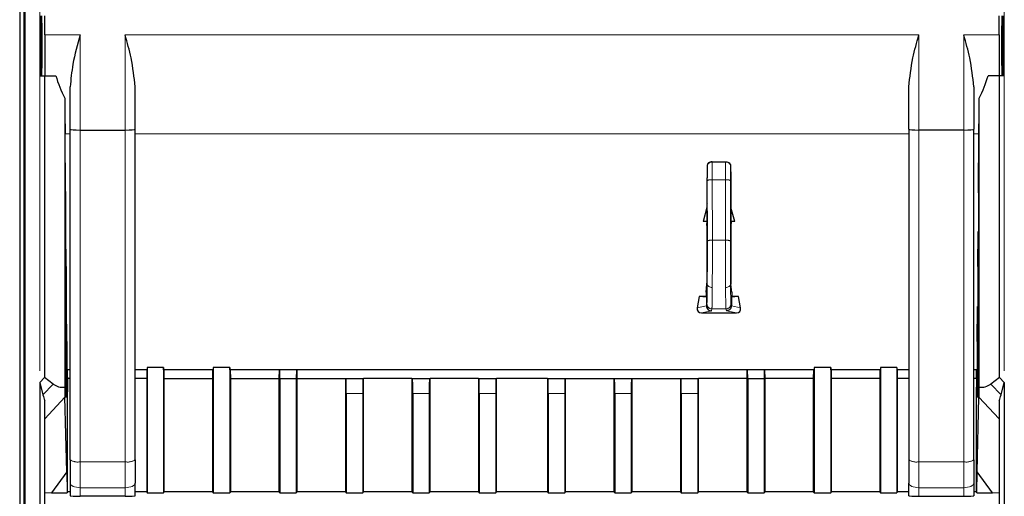
# Model space of a CAD drawing. Units: millimetres. Extents: x 627 to 8473, y 845 to 6929.
# Drawn here: x 1423 to 1521, y 6418 to 6465 of the extents above; entities that cross this region are included whole.
import ezdxf

# ---------------------------------------------------------------- set-up
doc = ezdxf.new("R2010")
doc.units = ezdxf.units.MM
doc.header["$LTSCALE"] = 20
doc.linetypes.add('PHANTOM', pattern=[12.7, 6.35, -1.27, 1.27, -1.27, 1.27, -1.27])

msp = doc.modelspace()

# ---------------------------------------------------------------- linework, layer by layer
at = {"color": 7, "linetype": 'Continuous', "lineweight": 25}
for p, q in [((1422.74, 6135.804), (1422.74, 6796.82)), ((1423.14, 6135.804), (1423.14, 6796.82)), ((1422.69, 6763.32), (1422.69, 6204.655)), ((1423.19, 6763.32), (1423.19, 6204.655)), ((1424.769, 6459.82), (1424.769, 6465.82)), ((1425.19, 6463.907), (1425.19, 6465.82)), ((1520.69, 6463.907), (1520.69, 6465.82)), ((1521.112, 6459.82), (1521.112, 6465.82)), ((1425.19, 6463.907), (1425.19, 6459.82)), ((1520.69, 6463.907), (1520.69, 6459.82)), ((1424.769, 6459.82), (1425.18, 6459.82)), ((1425.18, 6459.82), (1425.18, 6429.664)), ((1425.18, 6459.82), (1426.299, 6459.82)), ((1520.701, 6459.82), (1519.582, 6459.82)), ((1521.112, 6459.82), (1520.701, 6459.82)), ((1520.701, 6429.664), (1520.701, 6459.82)), ((1427.74, 6454.488), (1427.74, 6458.711)), ((1434.24, 6454.488), (1434.24, 6458.711)), ((1511.64, 6454.488), (1511.64, 6458.711)), ((1518.14, 6458.711), (1518.14, 6454.488)), ((1427.208, 6457.581), (1427.208, 6428.685)), ((1518.673, 6428.685), (1518.673, 6457.581)), ((1427.281, 6448.244), (1427.23, 6454.008)), ((1427.74, 6421.414), (1427.74, 6454.488)), ((1428.74, 6454.39), (1433.24, 6454.39)), ((1434.24, 6421.414), (1434.24, 6454.488)), ((1511.64, 6454.488), (1511.64, 6421.414)), ((1517.14, 6454.39), (1512.64, 6454.39)), ((1518.14, 6421.414), (1518.14, 6454.488)), ((1518.6, 6448.244), (1518.65, 6454.008)), ((1491.471, 6450.878), (1491.46, 6449.603)), ((1491.971, 6451.231), (1493.31, 6451.231)), ((1493.81, 6450.878), (1493.821, 6449.603)), ((1427.281, 6448.106), (1427.281, 6428.67)), ((1518.6, 6448.106), (1518.6, 6428.67)), ((1491.437, 6446.97), (1491.434, 6446.653)), ((1491.453, 6447.037), (1491.437, 6446.97)), ((1493.827, 6447.037), (1493.844, 6446.97)), ((1493.844, 6446.97), (1493.847, 6446.653)), ((1491.434, 6446.653), (1491.057, 6445.245)), ((1491.434, 6446.653), (1491.434, 6445.27)), ((1494.224, 6445.245), (1493.847, 6446.653)), ((1493.847, 6446.653), (1493.847, 6445.27)), ((1491.434, 6445.27), (1491.057, 6445.245)), ((1491.422, 6445.245), (1491.057, 6445.245)), ((1491.422, 6445.245), (1491.42, 6445.044)), ((1491.438, 6444.971), (1491.42, 6445.044)), ((1491.422, 6445.245), (1491.434, 6445.27)), ((1491.44, 6444.971), (1491.438, 6444.971)), ((1493.843, 6444.971), (1493.841, 6444.971)), ((1493.843, 6444.971), (1493.861, 6445.044)), ((1493.859, 6445.245), (1493.847, 6445.27)), ((1494.224, 6445.245), (1493.847, 6445.27)), ((1493.859, 6445.245), (1493.861, 6445.044)), ((1494.224, 6445.245), (1493.859, 6445.245)), ((1427.281, 6444.253), (1427.316, 6444.253)), ((1427.316, 6428.67), (1427.316, 6444.253)), ((1427.346, 6440.753), (1427.316, 6444.253)), ((1518.534, 6440.753), (1518.565, 6444.253)), ((1518.565, 6428.67), (1518.565, 6444.253)), ((1518.565, 6444.253), (1518.6, 6444.253)), ((1427.346, 6440.753), (1427.346, 6428.67)), ((1518.534, 6440.753), (1518.534, 6428.67)), ((1491.36, 6438.198), (1491.438, 6438.977)), ((1491.44, 6438.977), (1491.438, 6438.977)), ((1493.843, 6438.977), (1493.841, 6438.977)), ((1493.921, 6438.198), (1493.843, 6438.977)), ((1491.36, 6438.198), (1491.356, 6437.756)), ((1493.921, 6438.198), (1493.924, 6437.756)), ((1490.668, 6437.756), (1490.469, 6436.63)), ((1491.356, 6437.756), (1490.668, 6437.756)), ((1491.392, 6437.684), (1490.668, 6437.756)), ((1491.356, 6437.756), (1491.392, 6437.684)), ((1491.392, 6437.684), (1491.392, 6436.816)), ((1493.924, 6437.756), (1493.889, 6437.684)), ((1494.613, 6437.756), (1493.889, 6437.684)), ((1493.889, 6437.684), (1493.889, 6436.816)), ((1494.613, 6437.756), (1493.924, 6437.756)), ((1494.811, 6436.63), (1494.613, 6437.756)), ((1427.346, 6436.753), (1427.381, 6436.753)), ((1427.381, 6428.67), (1427.381, 6436.753)), ((1427.412, 6433.253), (1427.381, 6436.753)), ((1490.883, 6436.115), (1494.397, 6436.115)), ((1491.392, 6436.816), (1491.392, 6436.813)), ((1493.889, 6436.816), (1493.889, 6436.813)), ((1518.469, 6433.253), (1518.5, 6436.753)), ((1518.5, 6428.67), (1518.5, 6436.753)), ((1518.5, 6436.753), (1518.534, 6436.753)), ((1427.412, 6433.253), (1427.412, 6428.67)), ((1518.469, 6433.253), (1518.469, 6428.67)), ((1427.74, 6430.433), (1427.412, 6430.433)), ((1427.446, 6428.67), (1427.446, 6430.433)), ((1427.477, 6429.663), (1427.47, 6430.433)), ((1435.453, 6430.433), (1434.24, 6430.433)), ((1435.418, 6430.433), (1435.411, 6429.562)), ((1435.454, 6430.652), (1435.453, 6430.433)), ((1437.061, 6430.652), (1435.454, 6430.652)), ((1435.454, 6430.652), (1435.454, 6418.136)), ((1437.065, 6430.433), (1437.061, 6430.652)), ((1437.061, 6430.652), (1437.061, 6418.136)), ((1442.057, 6430.433), (1437.065, 6430.433)), ((1437.148, 6429.562), (1437.133, 6430.433)), ((1441.989, 6430.433), (1441.974, 6429.562)), ((1442.061, 6430.652), (1442.057, 6430.433)), ((1443.711, 6430.652), (1442.061, 6430.652)), ((1442.061, 6430.652), (1442.061, 6418.136)), ((1443.715, 6430.433), (1443.711, 6430.652)), ((1443.711, 6430.652), (1443.711, 6418.136)), ((1502.166, 6430.433), (1443.715, 6430.433)), ((1443.798, 6429.562), (1443.783, 6430.433)), ((1448.639, 6430.433), (1448.624, 6429.562)), ((1448.711, 6429.562), (1448.705, 6430.433)), ((1450.367, 6430.433), (1450.361, 6429.562)), ((1450.448, 6429.562), (1450.433, 6430.433)), ((1495.448, 6430.433), (1495.432, 6429.562)), ((1495.52, 6429.562), (1495.513, 6430.433)), ((1497.176, 6430.433), (1497.17, 6429.562)), ((1497.257, 6429.562), (1497.242, 6430.433)), ((1502.098, 6430.433), (1502.082, 6429.562)), ((1502.17, 6430.652), (1502.166, 6430.433)), ((1503.82, 6430.652), (1502.17, 6430.652)), ((1502.17, 6430.652), (1502.17, 6418.136)), ((1503.824, 6430.433), (1503.82, 6430.652)), ((1503.82, 6430.652), (1503.82, 6418.136)), ((1508.816, 6430.433), (1503.824, 6430.433)), ((1503.907, 6429.562), (1503.892, 6430.433)), ((1508.748, 6430.433), (1508.732, 6429.562)), ((1508.82, 6430.652), (1508.816, 6430.433)), ((1510.426, 6430.652), (1508.82, 6430.652)), ((1508.82, 6430.652), (1508.82, 6418.136)), ((1510.426, 6430.652), (1510.428, 6430.433)), ((1510.426, 6430.652), (1510.426, 6418.136)), ((1511.64, 6430.433), (1510.428, 6430.433)), ((1510.462, 6430.433), (1510.47, 6429.562)), ((1518.469, 6430.433), (1518.14, 6430.433)), ((1518.404, 6429.663), (1518.41, 6430.433)), ((1518.434, 6428.67), (1518.434, 6430.433)), ((1425.18, 6429.664), (1424.69, 6429.147)), ((1424.69, 6429.147), (1424.69, 6372.306)), ((1424.69, 6429.147), (1425.015, 6427.902)), ((1426.053, 6428.998), (1425.18, 6429.664)), ((1427.477, 6429.663), (1427.477, 6428.67)), ((1427.74, 6429.562), (1427.477, 6429.562)), ((1435.411, 6429.562), (1434.24, 6429.562)), ((1435.411, 6429.562), (1435.411, 6418.223)), ((1437.148, 6418.223), (1437.148, 6429.562)), ((1437.148, 6429.562), (1441.974, 6429.562)), ((1441.974, 6429.562), (1441.974, 6418.223)), ((1443.798, 6418.223), (1443.798, 6429.562)), ((1443.798, 6429.562), (1448.624, 6429.562)), ((1448.624, 6429.562), (1448.624, 6418.223)), ((1448.711, 6429.562), (1448.711, 6418.136)), ((1448.711, 6429.562), (1450.361, 6429.562)), ((1450.361, 6429.562), (1450.361, 6418.136)), ((1450.448, 6418.223), (1450.448, 6429.562)), ((1450.448, 6429.562), (1455.274, 6429.562)), ((1455.274, 6429.562), (1455.274, 6418.223)), ((1455.274, 6429.562), (1455.335, 6429.562)), ((1455.335, 6429.562), (1457.037, 6429.562)), ((1457.037, 6429.562), (1457.098, 6429.562)), ((1457.098, 6418.223), (1457.098, 6429.562)), ((1461.924, 6429.562), (1457.098, 6429.562)), ((1461.924, 6429.562), (1461.985, 6429.562)), ((1461.924, 6429.562), (1461.924, 6418.223)), ((1461.985, 6429.562), (1463.687, 6429.562)), ((1463.687, 6429.562), (1463.748, 6429.562)), ((1463.748, 6418.223), (1463.748, 6429.562)), ((1468.574, 6429.562), (1463.748, 6429.562)), ((1468.574, 6429.562), (1468.635, 6429.562)), ((1468.574, 6429.562), (1468.574, 6418.223)), ((1468.635, 6429.562), (1470.337, 6429.562)), ((1470.337, 6429.562), (1470.398, 6429.562)), ((1470.398, 6418.223), (1470.398, 6429.562)), ((1475.482, 6429.562), (1470.398, 6429.562)), ((1475.482, 6429.562), (1475.482, 6418.223)), ((1475.482, 6429.562), (1475.544, 6429.562)), ((1475.544, 6429.562), (1477.246, 6429.562)), ((1477.246, 6429.562), (1477.307, 6429.562)), ((1477.307, 6418.223), (1477.307, 6429.562)), ((1477.307, 6429.562), (1482.132, 6429.562)), ((1482.132, 6429.562), (1482.132, 6418.223)), ((1482.132, 6429.562), (1482.194, 6429.562)), ((1482.194, 6429.562), (1483.896, 6429.562)), ((1483.896, 6429.562), (1483.957, 6429.562)), ((1483.957, 6418.223), (1483.957, 6429.562)), ((1483.957, 6429.562), (1488.782, 6429.562)), ((1488.782, 6429.562), (1488.782, 6418.223)), ((1488.782, 6429.562), (1488.844, 6429.562)), ((1488.844, 6429.562), (1490.546, 6429.562)), ((1490.546, 6429.562), (1490.607, 6429.562)), ((1490.607, 6418.223), (1490.607, 6429.562)), ((1495.432, 6429.562), (1490.607, 6429.562)), ((1495.432, 6429.562), (1495.432, 6418.223)), ((1495.52, 6429.562), (1495.52, 6418.136)), ((1495.52, 6429.562), (1497.17, 6429.562)), ((1497.17, 6429.562), (1497.17, 6418.136)), ((1497.257, 6418.223), (1497.257, 6429.562)), ((1502.082, 6429.562), (1497.257, 6429.562)), ((1502.082, 6429.562), (1502.082, 6418.223)), ((1503.907, 6418.223), (1503.907, 6429.562)), ((1508.732, 6429.562), (1503.907, 6429.562)), ((1508.732, 6429.562), (1508.732, 6418.223)), ((1510.47, 6429.562), (1510.47, 6418.223)), ((1511.64, 6429.562), (1510.47, 6429.562)), ((1518.404, 6429.562), (1518.14, 6429.562)), ((1518.404, 6429.663), (1518.404, 6428.67)), ((1520.701, 6429.664), (1519.828, 6428.998)), ((1521.19, 6429.147), (1520.701, 6429.664)), ((1520.866, 6427.902), (1521.19, 6429.147)), ((1521.19, 6429.147), (1521.19, 6372.306)), ((1427.478, 6418.267), (1427.478, 6428.232)), ((1518.403, 6418.267), (1518.403, 6428.232)), ((1425.19, 6399.781), (1425.19, 6427.341)), ((1427.418, 6420.212), (1427.222, 6427.67)), ((1427.307, 6427.67), (1427.289, 6427.67)), ((1427.372, 6427.67), (1427.355, 6427.67)), ((1427.438, 6427.67), (1427.42, 6427.67)), ((1455.361, 6428.062), (1455.361, 6418.136)), ((1457.011, 6428.062), (1457.011, 6418.136)), ((1462.011, 6428.062), (1462.011, 6418.136)), ((1463.661, 6428.062), (1463.661, 6418.136)), ((1468.661, 6428.062), (1468.661, 6418.136)), ((1470.311, 6428.062), (1470.311, 6418.136)), ((1475.57, 6428.062), (1475.57, 6418.136)), ((1477.22, 6428.062), (1477.22, 6418.136)), ((1482.22, 6428.062), (1482.22, 6418.136)), ((1483.87, 6428.062), (1483.87, 6418.136)), ((1488.87, 6428.062), (1488.87, 6418.136)), ((1490.52, 6428.062), (1490.52, 6418.136)), ((1518.46, 6427.67), (1518.443, 6427.67)), ((1518.462, 6420.212), (1518.658, 6427.67)), ((1518.526, 6427.67), (1518.508, 6427.67)), ((1518.591, 6427.67), (1518.574, 6427.67)), ((1520.69, 6427.341), (1520.69, 6399.781)), ((1427.74, 6421.414), (1427.74, 6419.088)), ((1434.24, 6421.414), (1434.24, 6419.088)), ((1511.64, 6421.414), (1511.64, 6419.088)), ((1518.14, 6421.414), (1518.14, 6419.088)), ((1427.418, 6420.212), (1425.866, 6418.127)), ((1427.418, 6420.212), (1427.429, 6418.17)), ((1518.451, 6418.17), (1518.462, 6420.212)), ((1520.014, 6418.127), (1518.462, 6420.212)), ((1427.74, 6419.088), (1427.74, 6417.814)), ((1434.24, 6417.814), (1434.24, 6419.088)), ((1511.64, 6417.814), (1511.64, 6419.088)), ((1518.14, 6419.088), (1518.14, 6417.814)), ((1425.866, 6418.127), (1425.19, 6418.092)), ((1425.866, 6418.127), (1427.431, 6418.127)), ((1427.479, 6418.223), (1427.431, 6418.127)), ((1427.74, 6418.223), (1427.479, 6418.223)), ((1433.24, 6417.794), (1428.74, 6417.794)), ((1435.411, 6418.223), (1434.24, 6418.223)), ((1435.411, 6418.223), (1435.454, 6418.136)), ((1435.454, 6418.136), (1437.061, 6418.136)), ((1437.061, 6418.136), (1437.148, 6418.223)), ((1441.974, 6418.223), (1437.148, 6418.223)), ((1441.974, 6418.223), (1442.061, 6418.136)), ((1442.061, 6418.136), (1443.711, 6418.136)), ((1443.711, 6418.136), (1443.798, 6418.223)), ((1448.624, 6418.223), (1443.798, 6418.223)), ((1448.624, 6418.223), (1448.711, 6418.136)), ((1448.711, 6418.136), (1450.361, 6418.136)), ((1450.361, 6418.136), (1450.448, 6418.223)), ((1455.274, 6418.223), (1450.448, 6418.223)), ((1455.274, 6418.223), (1455.361, 6418.136)), ((1455.361, 6418.136), (1457.011, 6418.136)), ((1457.011, 6418.136), (1457.098, 6418.223)), ((1461.924, 6418.223), (1457.098, 6418.223)), ((1461.924, 6418.223), (1462.011, 6418.136)), ((1462.011, 6418.136), (1463.661, 6418.136)), ((1463.661, 6418.136), (1463.748, 6418.223)), ((1468.574, 6418.223), (1463.748, 6418.223)), ((1468.574, 6418.223), (1468.661, 6418.136)), ((1468.661, 6418.136), (1470.311, 6418.136)), ((1470.311, 6418.136), (1470.398, 6418.223)), ((1475.482, 6418.223), (1470.398, 6418.223)), ((1475.482, 6418.223), (1475.57, 6418.136)), ((1475.57, 6418.136), (1477.22, 6418.136)), ((1477.22, 6418.136), (1477.307, 6418.223)), ((1482.132, 6418.223), (1477.307, 6418.223)), ((1482.132, 6418.223), (1482.22, 6418.136)), ((1482.22, 6418.136), (1483.87, 6418.136)), ((1483.87, 6418.136), (1483.957, 6418.223)), ((1488.782, 6418.223), (1483.957, 6418.223)), ((1488.782, 6418.223), (1488.87, 6418.136)), ((1488.87, 6418.136), (1490.52, 6418.136)), ((1490.52, 6418.136), (1490.607, 6418.223)), ((1495.432, 6418.223), (1490.607, 6418.223)), ((1495.432, 6418.223), (1495.52, 6418.136)), ((1495.52, 6418.136), (1497.17, 6418.136)), ((1497.17, 6418.136), (1497.257, 6418.223)), ((1502.082, 6418.223), (1497.257, 6418.223)), ((1502.082, 6418.223), (1502.17, 6418.136)), ((1502.17, 6418.136), (1503.82, 6418.136)), ((1503.82, 6418.136), (1503.907, 6418.223)), ((1508.732, 6418.223), (1503.907, 6418.223)), ((1508.732, 6418.223), (1508.82, 6418.136)), ((1508.82, 6418.136), (1510.426, 6418.136)), ((1510.47, 6418.223), (1510.426, 6418.136)), ((1511.64, 6418.223), (1510.47, 6418.223)), ((1512.64, 6417.794), (1517.14, 6417.794)), ((1518.402, 6418.223), (1518.14, 6418.223)), ((1518.45, 6418.127), (1518.402, 6418.223)), ((1518.45, 6418.127), (1520.014, 6418.127)), ((1520.69, 6418.092), (1520.014, 6418.127))]:
    msp.add_line(p, q, dxfattribs=at)
at = {"color": 1, "linetype": 'PHANTOM', "lineweight": 18}
for p, q in [((1424.69, 6557.306), (1424.69, 6429.147)), ((1521.19, 6557.306), (1521.19, 6429.147)), ((1425.19, 6463.907), (1428.74, 6463.907)), ((1428.74, 6454.39), (1428.74, 6463.907)), ((1433.24, 6463.907), (1512.64, 6463.907)), ((1433.24, 6454.39), (1433.24, 6463.907)), ((1512.64, 6454.39), (1512.64, 6463.907)), ((1517.14, 6463.907), (1520.69, 6463.907)), ((1517.14, 6463.907), (1517.14, 6454.39)), ((1427.23, 6454.008), (1427.74, 6454.008)), ((1428.74, 6421.221), (1428.74, 6454.39)), ((1433.24, 6421.221), (1433.24, 6454.39)), ((1434.24, 6454.008), (1511.64, 6454.008)), ((1512.64, 6454.39), (1512.64, 6421.221)), ((1517.14, 6421.221), (1517.14, 6454.39)), ((1518.14, 6454.008), (1518.65, 6454.008)), ((1491.478, 6449.35), (1491.486, 6443.302)), ((1491.978, 6449.422), (1491.986, 6443.374)), ((1491.978, 6449.422), (1493.303, 6449.422)), ((1493.303, 6449.422), (1493.295, 6443.374)), ((1493.803, 6449.35), (1493.795, 6443.302)), ((1493.295, 6443.374), (1491.986, 6443.374)), ((1491.44, 6437.008), (1491.392, 6436.816)), ((1493.841, 6437.008), (1493.889, 6436.816)), ((1491.392, 6436.813), (1490.469, 6436.63)), ((1491.892, 6436.315), (1490.883, 6436.115)), ((1491.94, 6436.508), (1491.892, 6436.315)), ((1493.341, 6436.508), (1491.94, 6436.508)), ((1493.341, 6436.508), (1493.389, 6436.315)), ((1493.389, 6436.315), (1494.397, 6436.115)), ((1493.889, 6436.813), (1494.811, 6436.63)), ((1426.053, 6428.998), (1425.015, 6427.902)), ((1427.281, 6428.67), (1427.316, 6428.67)), ((1427.346, 6428.67), (1427.381, 6428.67)), ((1427.412, 6428.67), (1427.446, 6428.67)), ((1518.434, 6428.67), (1518.469, 6428.67)), ((1518.5, 6428.67), (1518.534, 6428.67)), ((1518.565, 6428.67), (1518.6, 6428.67)), ((1520.866, 6427.902), (1519.828, 6428.998)), ((1427.222, 6427.67), (1425.19, 6425.524)), ((1455.361, 6428.062), (1457.011, 6428.062)), ((1462.011, 6428.062), (1463.661, 6428.062)), ((1468.661, 6428.062), (1470.311, 6428.062)), ((1475.57, 6428.062), (1477.22, 6428.062)), ((1482.22, 6428.062), (1483.87, 6428.062)), ((1488.87, 6428.062), (1490.52, 6428.062)), ((1520.69, 6425.524), (1518.658, 6427.67)), ((1428.74, 6421.221), (1433.24, 6421.221)), ((1428.74, 6421.221), (1428.74, 6418.636)), ((1433.24, 6421.221), (1433.24, 6418.636)), ((1512.64, 6421.221), (1517.14, 6421.221)), ((1512.64, 6421.221), (1512.64, 6418.636)), ((1517.14, 6421.221), (1517.14, 6418.636)), ((1427.429, 6418.17), (1427.478, 6418.267)), ((1428.74, 6418.636), (1433.24, 6418.636)), ((1428.74, 6418.636), (1428.74, 6417.794)), ((1433.24, 6417.794), (1433.24, 6418.636)), ((1512.64, 6418.636), (1517.14, 6418.636)), ((1512.64, 6417.794), (1512.64, 6418.636)), ((1517.14, 6418.636), (1517.14, 6417.794)), ((1518.403, 6418.267), (1518.451, 6418.17))]:
    msp.add_line(p, q, dxfattribs=at)
at = {"color": 1, "linetype": 'PHANTOM', "lineweight": 18, "flags": 128}
for points in [[(1491.475, 6438.979), (1491.485, 6438.917), (1491.514, 6438.857), (1491.56, 6438.802), (1491.623, 6438.753), (1491.698, 6438.714), (1491.784, 6438.684), (1491.878, 6438.665), (1491.975, 6438.659)], [(1493.306, 6438.659), (1493.403, 6438.665), (1493.496, 6438.684), (1493.582, 6438.714), (1493.658, 6438.753), (1493.72, 6438.802), (1493.766, 6438.857), (1493.795, 6438.917), (1493.805, 6438.979)], [(1428.74, 6418.636), (1428.545, 6418.644), (1428.358, 6418.67), (1428.185, 6418.712), (1428.033, 6418.768), (1427.909, 6418.837), (1427.816, 6418.915), (1427.759, 6419), (1427.74, 6419.088)], [(1434.24, 6419.088), (1434.221, 6419), (1434.164, 6418.915), (1434.072, 6418.837), (1433.947, 6418.768), (1433.796, 6418.712), (1433.623, 6418.67), (1433.435, 6418.644), (1433.24, 6418.636)], [(1512.64, 6418.636), (1512.445, 6418.644), (1512.258, 6418.67), (1512.085, 6418.712), (1511.933, 6418.768), (1511.809, 6418.837), (1511.716, 6418.915), (1511.659, 6419), (1511.64, 6419.088)], [(1518.14, 6419.088), (1518.121, 6419), (1518.064, 6418.915), (1517.972, 6418.837), (1517.847, 6418.768), (1517.696, 6418.712), (1517.523, 6418.67), (1517.335, 6418.644), (1517.14, 6418.636)]]:
    msp.add_lwpolyline(points, dxfattribs=at)
at = {"color": 1, "linetype": 'PHANTOM', "lineweight": 18}
for centre, radius, start, end in [((1491.916, 6450.741), 0.453, 83.02895, 169.54647), ((1493.364, 6450.741), 0.453, 10.45353, 96.97105), ((1491.858, 6448.488), 0.942, 82.69591, 113.80307), ((1493.422, 6448.488), 0.942, 66.19693, 97.30409), ((1491.866, 6442.44), 0.942, 82.69591, 113.80307), ((1493.415, 6442.44), 0.942, 66.19693, 97.30409), ((1491.94, 6437.008), 0.5, 180.03681, 269.99593), ((1493.341, 6437.008), 0.5, 270.00407, 359.96319), ((1428.5, 6422.656), 1.456, 238.55316, 279.51493), ((1433.481, 6422.656), 1.456, 260.48507, 301.44684), ((1512.4, 6422.656), 1.456, 238.55316, 279.51493), ((1517.381, 6422.656), 1.456, 260.48507, 301.44684)]:
    msp.add_arc(centre, radius, start, end, dxfattribs=at)
at = {"color": 7, "linetype": 'Continuous', "lineweight": 25}
for centre in [(1424.902, 6462.82), (1520.979, 6462.82)]:
    msp.add_ellipse(centre, major_axis=(0, 2.25), ratio=0.008727, dxfattribs=at)
for centre, major_axis, ratio, start_param, end_param in [((1439.806, 6463.907), (14.123, 0), 0.991311, 3.437848, 3.610503), ((1506.074, 6463.907), (14.123, 0), 0.991311, 5.814275, 5.98693), ((1427.317, 6463.907), (0, 14), 0.008727, 2.039707, 2.356194), ((1518.564, 6463.907), (0, 14), 0.008727, 3.926991, 4.243478), ((1428.74, 6454.488), (1, 0), 0.097809, 3.141593, 4.712389), ((1433.24, 6454.488), (1, 0), 0.097809, 4.712389, 6.283185), ((1512.64, 6454.488), (1, 0), 0.097809, 3.141593, 4.712389), ((1517.14, 6454.488), (1, 0), 0.097809, 4.712389, 6.283185), ((1491.453, 6448.436), (0, 1.4), 0.008727, 3.176499, 5.697999), ((1493.828, 6448.436), (0, 1.4), 0.008727, 0.585187, 3.106686), ((1427.289, 6448.106), (0, 1), 0.008727, 1.432832, 1.570796), ((1518.591, 6448.106), (0, 1), 0.008727, 4.712389, 4.850353), ((1491.439, 6441.974), (0, 3), 0.008727, 3.096173, 6.320477), ((1493.842, 6441.974), (0, 3), 0.008727, 6.245894, 9.470198), ((1490.978, 6436.633), (0.394, 0.402), 0.831032, 2.259941, 3.824677), ((1494.303, 6436.633), (-0.394, 0.402), 0.831032, 2.458509, 4.023245), ((1455.335, 6428.062), (0, 1.5), 0.017455, 4.712389, 6.283185), ((1457.037, 6428.062), (0, 1.5), 0.017455, 0, 1.570796), ((1461.985, 6428.062), (0, 1.5), 0.017455, 4.712389, 6.283185), ((1463.687, 6428.062), (0, 1.5), 0.017455, 0, 1.570796), ((1468.635, 6428.062), (0, 1.5), 0.017455, 4.712389, 6.283185), ((1470.337, 6428.062), (0, 1.5), 0.017455, 0, 1.570796), ((1475.544, 6428.062), (0, 1.5), 0.017455, 4.712389, 6.283185), ((1477.246, 6428.062), (0, 1.5), 0.017455, 0, 1.570796), ((1482.194, 6428.062), (0, 1.5), 0.017455, 4.712389, 6.283185), ((1483.896, 6428.062), (0, 1.5), 0.017455, 0, 1.570796), ((1488.844, 6428.062), (0, 1.5), 0.017455, 4.712389, 6.283185), ((1490.546, 6428.062), (0, 1.5), 0.017455, 0, 1.570796), ((1430.005, 6437.693), (3.588, 8.903), 0.398185, 3.032487, 3.345061), ((1427.232, 6434.763), (0, 7.274), 0.005999, 2.559994, 2.917705), ((1427.289, 6428.67), (0, 1), 0.008727, 1.570796, 3.141593), ((1427.307, 6428.67), (0, 1), 0.008727, 3.141593, 4.712389), ((1427.355, 6428.67), (0, 1), 0.008727, 1.570796, 3.141593), ((1427.372, 6428.67), (0, 1), 0.008727, 3.141593, 4.712389), ((1427.42, 6428.67), (0, 1), 0.008727, 1.570796, 3.141593), ((1427.438, 6428.67), (0, 1), 0.008727, 3.141593, 4.712389), ((1427.486, 6428.67), (0, 1), 0.008727, 1.570796, 2.023822), ((1518.395, 6428.67), (0, 1), 0.008727, 4.259364, 4.712389), ((1518.443, 6428.67), (0, 1), 0.008727, 1.570796, 3.141593), ((1518.46, 6428.67), (0, 1), 0.008727, 3.141593, 4.712389), ((1518.508, 6428.67), (0, 1), 0.008727, 1.570796, 3.141593), ((1518.526, 6428.67), (0, 1), 0.008727, 3.141593, 4.712389), ((1518.574, 6428.67), (0, 1), 0.008727, 1.570796, 3.141593), ((1518.591, 6428.67), (0, 1), 0.008727, 3.141593, 4.712389), ((1518.649, 6434.763), (0, 7.274), 0.005999, 3.36548, 3.723192), ((1515.875, 6437.693), (-3.588, 8.903), 0.398185, 2.938124, 3.250698), ((1426.484, 6433.973), (0.523, 7.538), 0.238896, 2.523545, 2.662473), ((1519.396, 6433.973), (-0.523, 7.538), 0.238896, 3.620712, 3.75964), ((1428.478, 6418.267), (0.447, 0.895), 0.99981, 2.034551, 2.077904), ((1517.403, 6418.267), (-0.447, 0.895), 0.99981, 4.205281, 4.248635), ((1428.429, 6418.17), (0.975, -0.225), 0.988079, 3.371338, 3.414706), ((1428.74, 6417.814), (1, 0), 0.019399, 3.141593, 4.712389), ((1433.24, 6417.814), (1, 0), 0.019399, 4.712389, 6.283185), ((1512.64, 6417.814), (1, 0), 0.019399, 3.141593, 4.712389), ((1517.14, 6417.814), (1, 0), 0.019399, 4.712389, 6.283185), ((1517.451, 6418.17), (0.975, 0.225), 0.988079, 6.010072, 6.05344)]:
    msp.add_ellipse(centre, major_axis=major_axis, ratio=ratio, start_param=start_param, end_param=end_param, dxfattribs=at)
for points, knots in [([(1424.902, 6459.82), (1424.905, 6459.865), (1424.912, 6459.955), (1424.921, 6460.649), (1424.927, 6461.641), (1424.929, 6462.82), (1424.927, 6463.999), (1424.921, 6464.991), (1424.912, 6465.685), (1424.905, 6465.775), (1424.902, 6465.82)], [0, 0, 0, 0, 0.124915, 0.250003, 0.375089, 0.5, 0.624911, 0.749997, 0.875085, 1, 1, 1, 1]), ([(1520.979, 6459.82), (1520.975, 6459.865), (1520.968, 6459.955), (1520.96, 6460.649), (1520.954, 6461.641), (1520.952, 6462.82), (1520.954, 6463.999), (1520.96, 6464.991), (1520.968, 6465.685), (1520.975, 6465.775), (1520.979, 6465.82)], [0, 0, 0, 0, 0.124915, 0.250003, 0.375089, 0.5, 0.624911, 0.749997, 0.875085, 1, 1, 1, 1]), ([(1428.74, 6463.907), (1428.464, 6462.926), (1427.971, 6461.174), (1427.811, 6459.463), (1427.74, 6458.711)], [0, 0, 0, 0, 0.560204, 1, 1, 1, 1]), ([(1434.24, 6458.711), (1434.134, 6459.672), (1433.944, 6461.388), (1433.456, 6463.137), (1433.24, 6463.907)], [0, 0, 0, 0, 0.559322, 1, 1, 1, 1]), ([(1511.64, 6458.711), (1511.746, 6459.672), (1511.936, 6461.388), (1512.425, 6463.137), (1512.64, 6463.907)], [0, 0, 0, 0, 0.559322, 1, 1, 1, 1]), ([(1518.14, 6458.711), (1518.034, 6459.672), (1517.844, 6461.388), (1517.356, 6463.137), (1517.14, 6463.907)], [0, 0, 0, 0, 0.559322, 1, 1, 1, 1]), ([(1491.971, 6451.231), (1491.898, 6451.224), (1491.751, 6451.211), (1491.587, 6451.116), (1491.489, 6451), (1491.477, 6450.919), (1491.471, 6450.878)], [0, 0, 0, 0, 0.27956, 0.559224, 0.779559, 1, 1, 1, 1]), ([(1493.31, 6451.231), (1493.383, 6451.224), (1493.529, 6451.211), (1493.693, 6451.116), (1493.792, 6451), (1493.804, 6450.919), (1493.81, 6450.878)], [0, 0, 0, 0, 0.27956, 0.559224, 0.779559, 1, 1, 1, 1]), ([(1491.392, 6436.813), (1491.402, 6436.74), (1491.421, 6436.594), (1491.556, 6436.43), (1491.72, 6436.333), (1491.834, 6436.321), (1491.892, 6436.315)], [0, 0, 0, 0, 0.279548, 0.55922, 0.779557, 1, 1, 1, 1]), ([(1493.889, 6436.813), (1493.879, 6436.74), (1493.859, 6436.594), (1493.725, 6436.43), (1493.561, 6436.333), (1493.446, 6436.321), (1493.389, 6436.315)], [0, 0, 0, 0, 0.279548, 0.55922, 0.779557, 1, 1, 1, 1])]:
    msp.add_open_spline(points, degree=3, knots=knots, dxfattribs=at)
at = {"color": 1, "linetype": 'PHANTOM', "lineweight": 18}
for points, knots in [([(1491.471, 6450.823), (1491.471, 6450.833), (1491.471, 6450.852), (1491.471, 6450.87), (1491.471, 6450.878)], [0, 0, 0, 0, 0.560109, 1, 1, 1, 1]), ([(1491.478, 6449.35), (1491.477, 6449.662), (1491.476, 6450.219), (1491.473, 6450.638), (1491.471, 6450.823)], [0, 0, 0, 0, 0.5598048, 1, 1, 1, 1]), ([(1491.971, 6451.19), (1491.971, 6451.197), (1491.971, 6451.211), (1491.971, 6451.225), (1491.971, 6451.231)], [0, 0, 0, 0, 0.560071, 1, 1, 1, 1]), ([(1491.978, 6449.422), (1491.977, 6449.796), (1491.976, 6450.465), (1491.973, 6450.968), (1491.971, 6451.19)], [0, 0, 0, 0, 0.559806, 1, 1, 1, 1]), ([(1493.303, 6449.422), (1493.303, 6449.796), (1493.304, 6450.465), (1493.308, 6450.968), (1493.309, 6451.19)], [0, 0, 0, 0, 0.559806, 1, 1, 1, 1]), ([(1493.309, 6451.19), (1493.309, 6451.197), (1493.31, 6451.211), (1493.31, 6451.225), (1493.31, 6451.231)], [0, 0, 0, 0, 0.560071, 1, 1, 1, 1]), ([(1493.803, 6449.35), (1493.803, 6449.662), (1493.804, 6450.219), (1493.808, 6450.638), (1493.809, 6450.823)], [0, 0, 0, 0, 0.5598048, 1, 1, 1, 1]), ([(1493.809, 6450.823), (1493.809, 6450.833), (1493.81, 6450.852), (1493.81, 6450.87), (1493.81, 6450.878)], [0, 0, 0, 0, 0.560109, 1, 1, 1, 1]), ([(1491.475, 6438.979), (1491.479, 6439.721), (1491.487, 6441.048), (1491.486, 6442.612), (1491.486, 6443.302)], [0, 0, 0, 0, 0.558912, 1, 1, 1, 1]), ([(1491.975, 6438.659), (1491.979, 6439.468), (1491.987, 6440.915), (1491.986, 6442.622), (1491.986, 6443.374)], [0, 0, 0, 0, 0.558912, 1, 1, 1, 1]), ([(1493.306, 6438.659), (1493.301, 6439.468), (1493.294, 6440.916), (1493.295, 6442.622), (1493.295, 6443.374)], [0, 0, 0, 0, 0.559089, 1, 1, 1, 1]), ([(1493.805, 6438.979), (1493.801, 6439.721), (1493.794, 6441.048), (1493.795, 6442.612), (1493.795, 6443.302)], [0, 0, 0, 0, 0.559089, 1, 1, 1, 1]), ([(1491.44, 6437.008), (1491.447, 6437.147), (1491.461, 6437.397), (1491.471, 6438.495), (1491.475, 6438.979)], [0, 0, 0, 0, 0.5591353, 1, 1, 1, 1]), ([(1493.841, 6437.008), (1493.833, 6437.147), (1493.819, 6437.397), (1493.81, 6438.495), (1493.805, 6438.979)], [0, 0, 0, 0, 0.559368, 1, 1, 1, 1]), ([(1491.94, 6436.508), (1491.947, 6436.66), (1491.961, 6436.933), (1491.971, 6438.131), (1491.975, 6438.659)], [0, 0, 0, 0, 0.5591348, 1, 1, 1, 1]), ([(1493.341, 6436.508), (1493.333, 6436.661), (1493.32, 6436.933), (1493.31, 6438.131), (1493.306, 6438.659)], [0, 0, 0, 0, 0.559368, 1, 1, 1, 1])]:
    msp.add_open_spline(points, degree=3, knots=knots, dxfattribs=at)

doc.saveas('drawing.dxf')
